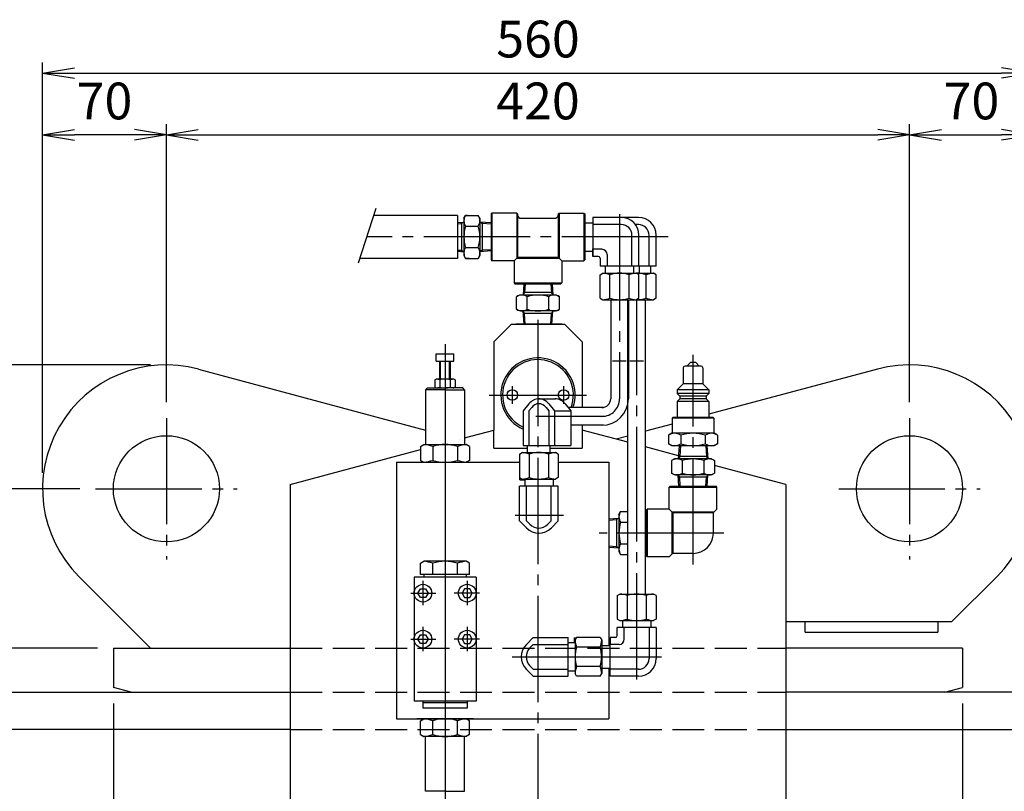
# Model space of a CAD drawing. Extents: x 10 to 410, y 10 to 287.
# Drawn here: x 85 to 178, y 55 to 128 of the extents above; entities that cross this region are included whole.
import ezdxf

# ---------------------------------------------------------------- set-up
doc = ezdxf.new("R2010")
doc.units = 0
for name, pattern in [('EXLTYPE1', [4, 3, -1]), ('EXLTYPE3', [13, 10, -1, 1, -1]), ('EXLTYPE4', [15, 10, -1, 1, -1, 1, -1]), ('EXLTYPE7', [33, 30, -1, 1, -1]), ('EXLTYPE8', [13, 10, -1, 1, -1]), ('EXLTYPE9', [33, 30, -1, 1, -1])]:
    doc.linetypes.add(name, pattern=pattern)
doc.layers.get('0').update_dxf_attribs({"linetype": 'CONTINUOUS'})
doc.layers.get('DEFPOINTS').update_dxf_attribs({"linetype": 'CONTINUOUS'})
doc.layers.add('Ｓ_１_１', color=7, linetype='CONTINUOUS')
doc.styles.add('EXCADDIM1', font='msgothic.ttc')
doc.styles.get("Standard").update_dxf_attribs({"font": 'monotxt', "bigfont": 'extfont'})
doc.dimstyles.new('ISO-25', dxfattribs={"dimtxt": 2.5, "dimasz": 2.5, "dimexe": 1.25, "dimexo": 0.625, "dimtad": 1, "dimtxsty": 'STANDARD', "dimcen": 2.5, "dimazin": 3, "dimtfac": 1, "dimtmove": 0, "dimatfit": 3})

# ---------------------------------------------------------------- blocks, each defined once
blk = doc.blocks.new('EX_NORM')
at = {"color": 0, "linetype": 'CONTINUOUS'}
for q in [(-1, 0.167), (-1, 0), (-1, -0.167)]:
    blk.add_line((0, 0), q, dxfattribs=at)
blk = doc.blocks.new('*D16')
at = {"layer": 'DEFPOINTS', "color": 0}
for p in [(94.167, 64.613), (110.833, 50.833), (94.167, 35)]:
    blk.add_point(p, dxfattribs=at)
at = {"layer": 'Ｓ_１_１', "color": 2, "linetype": 'CONTINUOUS'}
for p, q in [((94.167, 63.113), (94.167, 34)), ((110.833, 49.333), (110.833, 34)), ((107.833, 35), (97.167, 35))]:
    blk.add_line(p, q, dxfattribs=at)
at = {"layer": 'Ｓ_１_１', "color": 2, "xscale": 3, "yscale": 3, "zscale": 3, "rotation": 180}
blk.add_blockref('EX_NORM', (94.167, 35), dxfattribs=at)
at = {"layer": 'Ｓ_１_１', "color": 2, "xscale": 3, "yscale": 3, "zscale": 3}
blk.add_blockref('EX_NORM', (110.833, 35), dxfattribs=at)
at = {"layer": 'Ｓ_１_１', "color": 2, "insert": (102.5, 37.75), "char_height": 3.4642, "attachment_point": 5, "style": 'EXCADDIM1'}
blk.add_mtext('100', dxfattribs=at)
blk = doc.blocks.new('*D17')
at = {"layer": 'DEFPOINTS', "color": 0}
for p in [(174.167, 64.613), (157.5, 50.833), (174.167, 35)]:
    blk.add_point(p, dxfattribs=at)
at = {"layer": 'Ｓ_１_１', "color": 2, "linetype": 'CONTINUOUS'}
for p, q in [((174.167, 63.113), (174.167, 34)), ((157.5, 49.333), (157.5, 34)), ((160.5, 35), (171.167, 35))]:
    blk.add_line(p, q, dxfattribs=at)
at = {"layer": 'Ｓ_１_１', "color": 2, "xscale": 3, "yscale": 3, "zscale": 3, "rotation": 180}
blk.add_blockref('EX_NORM', (157.5, 35), dxfattribs=at)
at = {"layer": 'Ｓ_１_１', "color": 2, "xscale": 3, "yscale": 3, "zscale": 3}
blk.add_blockref('EX_NORM', (174.167, 35), dxfattribs=at)
at = {"layer": 'Ｓ_１_１', "color": 2, "insert": (165.833, 37.75), "char_height": 3.4642, "attachment_point": 5, "style": 'EXCADDIM1'}
blk.add_mtext('100', dxfattribs=at)
blk = doc.blocks.new('*D18')
at = {"layer": 'DEFPOINTS', "color": 0}
for p in [(94.167, 64.613), (174.167, 64.613), (174.167, 29.167)]:
    blk.add_point(p, dxfattribs=at)
at = {"layer": 'Ｓ_１_１', "color": 2, "linetype": 'CONTINUOUS'}
for p, q in [((94.167, 63.113), (94.167, 28.167)), ((174.167, 63.113), (174.167, 28.167)), ((97.167, 29.167), (171.167, 29.167))]:
    blk.add_line(p, q, dxfattribs=at)
at = {"layer": 'Ｓ_１_１', "color": 2, "xscale": 3, "yscale": 3, "zscale": 3, "rotation": 180}
blk.add_blockref('EX_NORM', (94.167, 29.167), dxfattribs=at)
at = {"layer": 'Ｓ_１_１', "color": 2, "xscale": 3, "yscale": 3, "zscale": 3}
blk.add_blockref('EX_NORM', (174.167, 29.167), dxfattribs=at)
at = {"layer": 'Ｓ_１_１', "color": 2, "insert": (134.167, 31.917), "char_height": 3.4642, "attachment_point": 5, "style": 'EXCADDIM1'}
blk.add_mtext('480', dxfattribs=at)
blk = doc.blocks.new('*D19')
at = {"layer": 'DEFPOINTS', "color": 0}
for p in [(70, 68.333), (94.167, 68.333), (82.338, 64.167)]:
    blk.add_point(p, dxfattribs=at)
at = {"layer": 'Ｓ_１_１', "color": 2, "linetype": 'CONTINUOUS'}
for p, q in [((70, 71.333), (70, 74.333)), ((92.667, 68.333), (69, 68.333)), ((70, 64.167), (70, 68.333)), ((80.838, 64.167), (69, 64.167)), ((70, 61.167), (70, 58.167))]:
    blk.add_line(p, q, dxfattribs=at)
at = {"layer": 'Ｓ_１_１', "color": 2, "xscale": 3, "yscale": 3, "zscale": 3}
for p, rotation in [((70, 68.333), 270), ((70, 64.167), 90)]:
    blk.add_blockref('EX_NORM', p, dxfattribs=dict(at, rotation=rotation))
at = {"layer": 'Ｓ_１_１', "color": 2, "insert": (67.25, 57.792), "char_height": 3.4642, "attachment_point": 5, "rotation": 90, "style": 'EXCADDIM1'}
blk.add_mtext('25 ', dxfattribs=at)
blk = doc.blocks.new('*D20')
at = {"layer": 'DEFPOINTS', "color": 0}
for p in [(70, 83.333), (92.5, 83.333), (94.167, 68.333)]:
    blk.add_point(p, dxfattribs=at)
at = {"layer": 'Ｓ_１_１', "color": 2, "linetype": 'CONTINUOUS'}
for p, q in [((91, 83.333), (69, 83.333)), ((70, 71.333), (70, 80.333)), ((92.667, 68.333), (69, 68.333))]:
    blk.add_line(p, q, dxfattribs=at)
at = {"layer": 'Ｓ_１_１', "color": 2, "xscale": 3, "yscale": 3, "zscale": 3}
for p, rotation in [((70, 83.333), 90), ((70, 68.333), 270)]:
    blk.add_blockref('EX_NORM', p, dxfattribs=dict(at, rotation=rotation))
at = {"layer": 'Ｓ_１_１', "color": 2, "insert": (67.25, 75.833), "char_height": 3.4642, "attachment_point": 5, "rotation": 90, "style": 'EXCADDIM1'}
blk.add_mtext('90', dxfattribs=at)
blk = doc.blocks.new('*D21')
at = {"layer": 'DEFPOINTS', "color": 0}
for p in [(64.167, 83.333), (92.5, 83.333), (82.338, 64.167)]:
    blk.add_point(p, dxfattribs=at)
at = {"layer": 'Ｓ_１_１', "color": 2, "linetype": 'CONTINUOUS'}
for p, q in [((91, 83.333), (63.167, 83.333)), ((64.167, 67.167), (64.167, 80.333)), ((80.838, 64.167), (63.167, 64.167))]:
    blk.add_line(p, q, dxfattribs=at)
at = {"layer": 'Ｓ_１_１', "color": 2, "xscale": 3, "yscale": 3, "zscale": 3}
for p, rotation in [((64.167, 83.333), 90), ((64.167, 64.167), 270)]:
    blk.add_blockref('EX_NORM', p, dxfattribs=dict(at, rotation=rotation))
at = {"layer": 'Ｓ_１_１', "color": 2, "insert": (61.417, 73.75), "char_height": 3.4642, "attachment_point": 5, "rotation": 90, "style": 'EXCADDIM1'}
blk.add_mtext('115', dxfattribs=at)
blk = doc.blocks.new('*D22')
at = {"layer": 'DEFPOINTS', "color": 0}
for p in [(64.167, 95), (99.167, 95), (92.5, 83.333)]:
    blk.add_point(p, dxfattribs=at)
at = {"layer": 'Ｓ_１_１', "color": 2, "linetype": 'CONTINUOUS'}
for p, q in [((97.667, 95), (63.167, 95)), ((64.167, 86.333), (64.167, 92)), ((91, 83.333), (63.167, 83.333))]:
    blk.add_line(p, q, dxfattribs=at)
at = {"layer": 'Ｓ_１_１', "color": 2, "xscale": 3, "yscale": 3, "zscale": 3}
for p, rotation in [((64.167, 95), 90), ((64.167, 83.333), 270)]:
    blk.add_blockref('EX_NORM', p, dxfattribs=dict(at, rotation=rotation))
at = {"layer": 'Ｓ_１_１', "color": 2, "insert": (61.417, 89.167), "char_height": 3.4642, "attachment_point": 5, "rotation": 90, "style": 'EXCADDIM1'}
blk.add_mtext('70', dxfattribs=at)
blk = doc.blocks.new('*D23')
at = {"layer": 'DEFPOINTS', "color": 0}
for p in [(58.333, 95), (99.167, 95), (82.338, 64.167)]:
    blk.add_point(p, dxfattribs=at)
at = {"layer": 'Ｓ_１_１', "color": 2, "linetype": 'CONTINUOUS'}
for p, q in [((97.667, 95), (57.333, 95)), ((58.333, 67.167), (58.333, 92)), ((80.838, 64.167), (57.333, 64.167))]:
    blk.add_line(p, q, dxfattribs=at)
at = {"layer": 'Ｓ_１_１', "color": 2, "xscale": 3, "yscale": 3, "zscale": 3}
for p, rotation in [((58.333, 95), 90), ((58.333, 64.167), 270)]:
    blk.add_blockref('EX_NORM', p, dxfattribs=dict(at, rotation=rotation))
at = {"layer": 'Ｓ_１_１', "color": 2, "insert": (55.583, 79.583), "char_height": 3.4642, "attachment_point": 5, "rotation": 90, "style": 'EXCADDIM1'}
blk.add_mtext('185', dxfattribs=at)
blk = doc.blocks.new('EX_BCIR')
at = {"color": 0, "linetype": 'CONTINUOUS'}
blk.add_line((0, 0), (-1, 0), dxfattribs=at)
for radius in [0.5, 0.25]:
    blk.add_circle((0, 0), radius, dxfattribs=at)
blk = doc.blocks.new('*D25')
at = {"layer": 'DEFPOINTS', "color": 0}
for p in [(81.72, 60.667), (58.333, 50.833), (110.833, 50.833)]:
    blk.add_point(p, dxfattribs=at)
at = {"layer": 'Ｓ_１_１', "color": 2, "linetype": 'CONTINUOUS'}
for p, q in [((80.22, 60.667), (57.333, 60.667)), ((58.333, 59.667), (58.333, 51.833)), ((109.333, 50.833), (57.333, 50.833))]:
    blk.add_line(p, q, dxfattribs=at)
at = {"layer": 'Ｓ_１_１', "color": 2}
for name, p, rotation in [('EX_BCIR', (58.333, 60.667), 90), ('EX_NORM', (58.333, 50.833), 270)]:
    blk.add_blockref(name, p, dxfattribs=dict(at, rotation=rotation))
at = {"layer": 'Ｓ_１_１', "color": 2, "insert": (55.583, 55.75), "char_height": 3.4642, "attachment_point": 5, "rotation": 90, "style": 'EXCADDIM1'}
blk.add_mtext('59', dxfattribs=at)
blk = doc.blocks.new('*D26')
at = {"layer": 'DEFPOINTS', "color": 0}
for p in [(169.167, 116.667), (99.167, 90), (169.167, 90)]:
    blk.add_point(p, dxfattribs=at)
at = {"layer": 'Ｓ_１_１', "color": 2, "linetype": 'CONTINUOUS'}
for p, q in [((99.167, 91.5), (99.167, 117.667)), ((169.167, 91.5), (169.167, 117.667)), ((102.167, 116.667), (166.167, 116.667))]:
    blk.add_line(p, q, dxfattribs=at)
at = {"layer": 'Ｓ_１_１', "color": 2, "xscale": 3, "yscale": 3, "zscale": 3, "rotation": 180}
blk.add_blockref('EX_NORM', (99.167, 116.667), dxfattribs=at)
at = {"layer": 'Ｓ_１_１', "color": 2, "xscale": 3, "yscale": 3, "zscale": 3}
blk.add_blockref('EX_NORM', (169.167, 116.667), dxfattribs=at)
at = {"layer": 'Ｓ_１_１', "color": 2, "insert": (134.167, 119.417), "char_height": 3.4642, "attachment_point": 5, "style": 'EXCADDIM1'}
blk.add_mtext('420', dxfattribs=at)
blk = doc.blocks.new('*D27')
at = {"layer": 'DEFPOINTS', "color": 0}
for p in [(180.833, 122.5), (87.5, 83.333), (180.833, 83.333)]:
    blk.add_point(p, dxfattribs=at)
at = {"layer": 'Ｓ_１_１', "color": 2, "linetype": 'CONTINUOUS'}
for p, q in [((87.5, 84.833), (87.5, 123.5)), ((180.833, 84.833), (180.833, 123.5)), ((90.5, 122.5), (177.833, 122.5))]:
    blk.add_line(p, q, dxfattribs=at)
at = {"layer": 'Ｓ_１_１', "color": 2, "xscale": 3, "yscale": 3, "zscale": 3, "rotation": 180}
blk.add_blockref('EX_NORM', (87.5, 122.5), dxfattribs=at)
at = {"layer": 'Ｓ_１_１', "color": 2, "xscale": 3, "yscale": 3, "zscale": 3}
blk.add_blockref('EX_NORM', (180.833, 122.5), dxfattribs=at)
at = {"layer": 'Ｓ_１_１', "color": 2, "insert": (134.167, 125.25), "char_height": 3.4642, "attachment_point": 5, "style": 'EXCADDIM1'}
blk.add_mtext('560', dxfattribs=at)
blk = doc.blocks.new('*D28')
at = {"layer": 'DEFPOINTS', "color": 0}
for p in [(87.5, 116.667), (99.167, 90), (87.5, 83.333)]:
    blk.add_point(p, dxfattribs=at)
at = {"layer": 'Ｓ_１_１', "color": 2, "linetype": 'CONTINUOUS'}
for p, q in [((87.5, 84.833), (87.5, 117.667)), ((99.167, 91.5), (99.167, 117.667)), ((96.167, 116.667), (90.5, 116.667))]:
    blk.add_line(p, q, dxfattribs=at)
at = {"layer": 'Ｓ_１_１', "color": 2, "xscale": 3, "yscale": 3, "zscale": 3, "rotation": 180}
blk.add_blockref('EX_NORM', (87.5, 116.667), dxfattribs=at)
at = {"layer": 'Ｓ_１_１', "color": 2, "xscale": 3, "yscale": 3, "zscale": 3}
blk.add_blockref('EX_NORM', (99.167, 116.667), dxfattribs=at)
at = {"layer": 'Ｓ_１_１', "color": 2, "insert": (93.333, 119.417), "char_height": 3.4642, "attachment_point": 5, "style": 'EXCADDIM1'}
blk.add_mtext('70', dxfattribs=at)
blk = doc.blocks.new('*D29')
at = {"layer": 'DEFPOINTS', "color": 0}
for p in [(180.833, 116.667), (169.167, 90), (180.833, 83.333)]:
    blk.add_point(p, dxfattribs=at)
at = {"layer": 'Ｓ_１_１', "color": 2, "linetype": 'CONTINUOUS'}
for p, q in [((169.167, 91.5), (169.167, 117.667)), ((180.833, 84.833), (180.833, 117.667)), ((172.167, 116.667), (177.833, 116.667))]:
    blk.add_line(p, q, dxfattribs=at)
at = {"layer": 'Ｓ_１_１', "color": 2, "xscale": 3, "yscale": 3, "zscale": 3, "rotation": 180}
blk.add_blockref('EX_NORM', (169.167, 116.667), dxfattribs=at)
at = {"layer": 'Ｓ_１_１', "color": 2, "xscale": 3, "yscale": 3, "zscale": 3}
blk.add_blockref('EX_NORM', (180.833, 116.667), dxfattribs=at)
at = {"layer": 'Ｓ_１_１', "color": 2, "insert": (175, 119.417), "char_height": 3.4642, "attachment_point": 5, "style": 'EXCADDIM1'}
blk.add_mtext('70', dxfattribs=at)

msp = doc.modelspace()

# ---------------------------------------------------------------- linework, layer by layer
at = {"layer": 'Ｓ_１_１', "color": 2, "linetype": 'EXLTYPE4'}
msp.add_line((118.9083, 109.748), (117.2333, 104.5813), dxfattribs=at)
at = {"layer": 'Ｓ_１_１', "color": 3, "linetype": 'CONTINUOUS'}
for p, q in [((126.6, 109.0811), (118.6921, 109.0811)), ((126.6, 109.0811), (126.6, 105.0396)), ((127.1896, 108.8104), (127.3459, 109.0811)), ((127.1896, 108.8104), (127.1896, 105.3104)), ((127.3459, 109.0811), (128.5333, 109.0811)), ((127.525, 109.0811), (127.3459, 109.0811)), ((128.6896, 108.8104), (128.5333, 109.0811)), ((128.6896, 108.8104), (128.6896, 105.3104)), ((129.8333, 109.3104), (129.75, 109.227)), ((129.75, 109.227), (129.75, 104.8937)), ((129.8333, 109.3104), (129.8333, 104.8104)), ((132.1667, 109.3104), (129.8333, 109.3104)), ((132.1667, 109.3104), (132.1667, 105.0604)), ((132.25, 109.227), (132.1667, 109.3104)), ((132.25, 109.227), (132.25, 105.1437)), ((132.5833, 108.8104), (135.75, 108.8104)), ((136.0833, 109.227), (136.1667, 109.3104)), ((136.0833, 109.227), (136.0833, 105.1437)), ((136.1667, 109.3104), (136.1667, 105.0604)), ((136.1667, 109.3104), (138.5, 109.3104)), ((138.5, 109.3104), (138.5, 104.8104)), ((138.5, 109.3104), (138.5833, 109.227)), ((138.5833, 109.227), (138.5833, 104.8937)), ((139.3396, 108.8937), (139.3396, 105.227)), ((142.0167, 108.8937), (139.3396, 108.8937)), ((143.6333, 108.8937), (140.4333, 108.8937)), ((126.6, 108.4152), (127.1896, 108.452)), ((126.6, 108.2983), (126.9626, 108.321)), ((127.1896, 108.452), (126.9626, 108.3209)), ((126.9626, 108.4378), (126.9626, 105.6829)), ((127.3459, 108.0707), (128.5333, 108.0707)), ((129.75, 108.3858), (128.6896, 108.452)), ((128.6896, 108.452), (128.9167, 108.3209)), ((128.9167, 108.4378), (128.9167, 105.6829)), ((129.75, 108.2689), (128.9167, 108.321)), ((138.6, 108.3937), (139.3396, 108.3937)), ((142.0167, 108.227), (139.3396, 108.227)), ((142.0167, 108.227), (141.7667, 108.227)), ((143.6333, 108.227), (143.35, 108.227)), ((143.0167, 104.3093), (143.0167, 107.227)), ((143.6833, 104.3093), (143.6833, 107.227)), ((144.6333, 104.3093), (144.6333, 107.227)), ((145.3, 104.3093), (145.3, 107.227)), ((126.6, 105.8225), (126.9626, 105.7998)), ((126.9626, 105.7998), (127.1896, 105.6687)), ((127.3459, 106.05), (128.5333, 106.05)), ((128.9167, 105.7998), (128.6896, 105.6687)), ((129.75, 105.8519), (128.9167, 105.7998)), ((139.3396, 105.227), (139.3396, 105.9281)), ((140.1833, 105.8937), (139.3396, 105.8937)), ((126.6, 105.0396), (117.3819, 105.0396)), ((126.6, 105.7055), (127.1896, 105.6687)), ((127.1896, 105.3104), (127.3459, 105.0396)), ((127.3459, 105.0396), (128.5333, 105.0396)), ((127.7, 105.0396), (127.3459, 105.0396)), ((128.6896, 105.3104), (128.5333, 105.0396)), ((129.75, 105.735), (128.6896, 105.6687)), ((129.75, 104.8937), (129.8333, 104.8104)), ((131.9167, 104.8104), (129.8333, 104.8104)), ((131.9167, 104.8104), (132.1667, 105.0604)), ((131.9167, 104.8104), (131.9167, 102.727)), ((132.1667, 105.0604), (136.1667, 105.0604)), ((132.25, 105.1437), (136.0833, 105.1437)), ((136.4167, 104.8104), (136.1667, 105.0604)), ((136.4167, 104.8104), (138.5, 104.8104)), ((136.4167, 104.8104), (136.4167, 102.727)), ((138.5833, 104.8937), (138.5, 104.8104)), ((138.6, 105.727), (139.3396, 105.727)), ((139.85, 105.227), (139.3396, 105.227)), ((140.0167, 105.0604), (140.0167, 104.3093)), ((140.6833, 105.3937), (140.6833, 104.3093)), ((143.6833, 104.3093), (140.0167, 104.3093)), ((140.5167, 103.6437), (140.5167, 104.3093)), ((145.3, 104.3093), (141.6333, 104.3093)), ((143.1833, 103.6437), (143.1833, 104.3093)), ((143.7167, 103.6437), (143.7167, 104.3093)), ((144.8, 103.6437), (144.8, 104.3093)), ((140.0217, 103.5023), (140.2667, 103.6437)), ((140.0217, 101.2851), (140.0217, 103.5023)), ((140.2667, 103.6437), (143.4333, 103.6437)), ((140.95, 101.2851), (140.95, 103.5023)), ((141.8833, 103.6437), (145.05, 103.6437)), ((142.75, 101.2851), (142.75, 103.5023)), ((143.6783, 103.5023), (143.4333, 103.6437)), ((143.45, 103.6341), (143.4667, 103.6437)), ((143.6783, 101.2851), (143.6783, 103.5023)), ((144.3667, 101.2851), (144.3667, 103.5023)), ((145.2949, 103.5023), (145.05, 103.6437)), ((145.2949, 101.2851), (145.2949, 103.5023)), ((131.9167, 102.727), (136.4167, 102.727)), ((131.9167, 102.727), (132, 102.6437)), ((132, 102.6437), (136.3333, 102.6437)), ((132.8413, 102.6437), (132.775, 101.5833)), ((132.9582, 102.6437), (132.9061, 101.8104)), ((135.3752, 102.6437), (135.4273, 101.8104)), ((135.4921, 102.6437), (135.5583, 101.5833)), ((136.4167, 102.727), (136.3333, 102.6437)), ((132.4167, 101.5833), (132.1459, 101.427)), ((132.1459, 100.2396), (132.1459, 101.427)), ((135.9167, 101.5833), (132.4167, 101.5833)), ((132.9061, 101.8104), (132.775, 101.5833)), ((135.5441, 101.8104), (132.7892, 101.8104)), ((133.1563, 100.2396), (133.1563, 101.427)), ((135.177, 100.2396), (135.177, 101.427)), ((135.5583, 101.5833), (135.4273, 101.8104)), ((135.9167, 101.5833), (136.1874, 101.427)), ((136.1874, 100.2396), (136.1874, 101.427)), ((140.0217, 101.2851), (140.2667, 101.1437)), ((140.2667, 101.1437), (143.4333, 101.1437)), ((141.0167, 101.1437), (141.0167, 91.8167)), ((141.8833, 101.1437), (145.05, 101.1437)), ((142.6333, 73.4167), (142.6333, 101.1437)), ((142.6833, 101.1437), (142.6833, 91.8167)), ((143.6783, 101.2851), (143.4333, 101.1437)), ((143.45, 101.1533), (143.4667, 101.1437)), ((144.3, 73.4167), (144.3, 101.1437)), ((145.2949, 101.2851), (145.05, 101.1437)), ((132.4167, 100.0833), (132.1459, 100.2396)), ((135.9167, 100.0833), (136.1874, 100.2396)), ((135.9167, 100.0833), (132.4167, 100.0833)), ((132.9061, 99.8563), (132.775, 100.0833)), ((132.8531, 98.8333), (132.775, 100.0833)), ((135.5441, 99.8563), (132.7892, 99.8563)), ((132.97, 98.8333), (132.9061, 99.8563)), ((135.3633, 98.8333), (135.4273, 99.8563)), ((135.5583, 100.0833), (135.4272, 99.8563)), ((135.4802, 98.8333), (135.5583, 100.0833)), ((131.6667, 98.8334), (130, 97.1667)), ((131.6667, 98.8333), (136.6667, 98.8333)), ((136.425, 98.8333), (132.0833, 98.8333)), ((136.25, 98.8333), (135.0333, 98.8333)), ((136.6667, 98.8334), (138.3333, 97.1667)), ((130, 97.1667), (130, 88.869)), ((138.3333, 97.1667), (138.3333, 90.9833)), ((124.5833, 96.0333), (126.25, 96.0333)), ((124.5833, 95.3667), (124.5833, 96.0333)), ((126.25, 95.3667), (126.25, 96.0333)), ((124.5833, 95.3667), (126.25, 95.3667)), ((124.9167, 93.6667), (124.9167, 95.3667)), ((125, 93.6667), (125, 95.3667)), ((125.8333, 93.6667), (125.8333, 95.3667)), ((125.9167, 93.6667), (125.9167, 95.3667)), ((141.1917, 95.3897), (142.4833, 95.3897)), ((142.8083, 95.3897), (144.1, 95.3897)), ((147.8584, 94.727), (147.8584, 93.227)), ((149.5251, 94.8937), (148.0251, 94.8937)), ((148.5251, 95.227), (148.1917, 94.8937)), ((149.0251, 95.227), (148.5251, 95.227)), ((149.3584, 94.8937), (149.0251, 95.227)), ((149.6917, 94.727), (149.6917, 93.227)), ((102.1862, 94.6025), (123.5833, 88.8691)), ((166.1471, 94.6025), (150.2751, 90.3496)), ((123.5833, 92.6667), (123.75, 92.8333)), ((123.75, 92.8333), (125.4167, 92.8333)), ((124.4544, 93.5922), (124.5833, 93.6667)), ((124.4544, 93.5922), (124.4544, 92.9078)), ((124.4544, 92.9078), (124.5833, 92.8333)), ((126.25, 93.6667), (124.5833, 93.6667)), ((124.9355, 93.5922), (124.9355, 92.9078)), ((127.0833, 92.8333), (125.4167, 92.8333)), ((125.8978, 93.5922), (125.8978, 92.9078)), ((126.3789, 93.5922), (126.25, 93.6667)), ((126.3789, 92.9078), (126.25, 92.8333)), ((126.3789, 93.5922), (126.3789, 92.9078)), ((127.25, 92.6667), (127.0833, 92.8333)), ((147.8584, 93.2271), (147.2751, 92.6437)), ((149.6917, 93.227), (147.8584, 93.227)), ((150.2751, 92.6437), (149.6917, 93.227)), ((125.4167, 92.6667), (123.5833, 92.6667)), ((123.5833, 92.6667), (123.5833, 90.0417)), ((125.4167, 92.6667), (127.25, 92.6667)), ((127.25, 92.6667), (127.25, 90.0417)), ((150.2751, 92.6437), (147.2751, 92.6437)), ((147.2751, 92.6437), (147.2751, 92.3104)), ((147.5251, 92.0604), (147.2751, 92.3104)), ((150.2751, 92.3104), (147.2751, 92.3104)), ((150.0251, 92.0604), (147.5251, 92.0604)), ((147.5251, 92.0604), (147.5251, 91.8104)), ((150.2751, 92.3104), (150.0251, 92.0604)), ((150.0251, 92.0604), (150.0251, 91.8104)), ((150.2751, 92.6437), (150.2751, 92.3104)), ((133.3072, 91.3285), (132.7833, 90.6737)), ((133.5739, 90.9952), (133.3167, 90.6737)), ((134.25, 91.8167), (135.8119, 91.8167)), ((134.9261, 90.9952), (135.1833, 90.6737)), ((135.1928, 91.3285), (135.7167, 90.6737)), ((136.7362, 91.3287), (137.2601, 90.6738)), ((140.3333, 90.9833), (137.0125, 90.9833)), ((147.5251, 91.8104), (147.2751, 91.5604)), ((147.2751, 91.5604), (147.2751, 90.0604)), ((150.2751, 91.5604), (147.2751, 91.5604)), ((150.0251, 91.8104), (147.5251, 91.8104)), ((150.2751, 91.5604), (150.0251, 91.8104)), ((150.2751, 91.5604), (150.2751, 90.0604)), ((123.5833, 90.0417), (123.5833, 87.5)), ((127.25, 90.0417), (127.25, 87.5)), ((132.7833, 90.6737), (132.7833, 87.399)), ((133.3167, 90.6737), (133.3167, 87.399)), ((135.1833, 90.6737), (135.1833, 87.399)), ((135.7167, 90.6737), (135.7167, 87.399)), ((135.7167, 90.6737), (137.2601, 90.6737)), ((137.2601, 90.6738), (137.2601, 87.3991)), ((146.9001, 90.0604), (146.8167, 89.977)), ((150.7334, 89.977), (146.8167, 89.977)), ((146.8167, 89.977), (146.8167, 88.5604)), ((150.6501, 90.0604), (146.9001, 90.0604)), ((150.7334, 89.9771), (150.6501, 90.0604)), ((150.7334, 89.977), (150.7334, 88.5604)), ((140.3333, 89.3167), (137.2601, 89.3167)), ((138.3333, 89.3167), (138.3333, 87.1667)), ((146.8167, 89.4229), (144.3, 88.7485)), ((127.25, 88.1322), (130, 88.869)), ((130, 87.1667), (130, 88.869)), ((135.0833, 88.869), (135.0833, 88.869)), ((142.6333, 87.7168), (138.3333, 88.869)), ((142.6333, 88.302), (141.5414, 88.0094)), ((146.775, 88.5604), (146.4656, 88.3818)), ((146.4656, 88.3818), (146.4656, 87.5724)), ((150.7751, 88.5604), (146.7751, 88.5604)), ((147.6203, 88.3818), (147.6203, 87.5724)), ((149.9298, 88.3818), (149.9298, 87.5724)), ((151.0844, 88.3817), (150.775, 88.5604)), ((151.0845, 88.3818), (151.0845, 87.5723)), ((123.1073, 87.3214), (123.4167, 87.5)), ((123.1073, 87.3214), (123.1073, 86.012)), ((123.4167, 87.5), (127.4167, 87.5)), ((124.262, 87.3214), (124.262, 86.012)), ((126.5714, 87.3214), (126.5714, 86.012)), ((126.7918, 88.0094), (126.7918, 88.0094)), ((127.7261, 87.3214), (127.4167, 87.5)), ((127.7261, 87.3214), (127.7261, 86.012)), ((132.7833, 87.399), (137.2601, 87.399)), ((133.1833, 86.7333), (133.1833, 87.399)), ((135.3167, 86.7333), (135.3167, 87.399)), ((147.4018, 86.4391), (144.3, 87.2703)), ((146.775, 87.3937), (146.4656, 87.5724)), ((150.7751, 87.3937), (146.7751, 87.3937)), ((147.4615, 87.3937), (147.3834, 86.1437)), ((147.5784, 87.3937), (147.5145, 86.3708)), ((149.9717, 87.3937), (150.0356, 86.3708)), ((150.0886, 87.3937), (150.1667, 86.1437)), ((151.0845, 87.5723), (150.7751, 87.3937)), ((110.8334, 83.7334), (123.1073, 87.0221)), ((130, 87.1667), (133.1833, 87.1667)), ((132.4217, 86.6086), (132.6667, 86.75)), ((132.4217, 86.6086), (132.4217, 84.3914)), ((132.5833, 87.1667), (133.1833, 87.1667)), ((132.6667, 86.75), (135.8333, 86.75)), ((133.35, 86.6086), (133.35, 84.3914)), ((135.15, 86.6086), (135.15, 84.3914)), ((135.3167, 87.1667), (136.75, 87.1667)), ((135.3167, 87.1667), (138.3333, 87.1667)), ((136.0783, 86.6086), (135.8333, 86.75)), ((136.0783, 86.6086), (136.0783, 84.3914)), ((147.5145, 86.3708), (147.3834, 86.1437)), ((150.1525, 86.3708), (147.3976, 86.3708)), ((150.1667, 86.1437), (150.0356, 86.3708)), ((120.8333, 85.8333), (120.8333, 61.6667)), ((120.8333, 85.8333), (132.4217, 85.8333)), ((122.75, 85.8333), (128.0833, 85.8333)), ((123.0833, 85.8333), (127.75, 85.8333)), ((123.1073, 86.012), (123.4167, 85.8333)), ((127.7261, 86.012), (127.4167, 85.8333)), ((136.0783, 85.8333), (140.8333, 85.8333)), ((140.8333, 85.8333), (140.8333, 68.5667)), ((147.0251, 86.1437), (146.7543, 85.9874)), ((146.7543, 85.9874), (146.7543, 84.8)), ((150.5251, 86.1437), (147.0251, 86.1437)), ((147.7647, 85.9874), (147.7647, 84.8)), ((149.7854, 85.9874), (149.7854, 84.8)), ((150.5251, 86.1437), (150.7958, 85.9874)), ((150.7958, 85.9874), (150.7958, 84.8)), ((157.5, 83.7333), (150.7958, 85.5297)), ((147.0251, 84.6437), (146.7543, 84.8)), ((150.5251, 84.6437), (147.0251, 84.6437)), ((147.4497, 83.5833), (147.3834, 84.6437)), ((147.5145, 84.4167), (147.3834, 84.6437)), ((150.1525, 84.4167), (147.3976, 84.4167)), ((147.5666, 83.5833), (147.5145, 84.4167)), ((149.9836, 83.5833), (150.0356, 84.4167)), ((150.1667, 84.6437), (150.0356, 84.4167)), ((150.1004, 83.5833), (150.1667, 84.6437)), ((150.5251, 84.6437), (150.7958, 84.8)), ((110.8333, 83.7333), (110.8333, 64.1667)), ((136.0833, 83.5844), (132.4167, 83.5844)), ((132.4167, 80.3096), (132.4167, 83.5844)), ((132.4217, 84.3914), (132.6667, 84.25)), ((132.4583, 84.1667), (132.4583, 84.3703)), ((132.4583, 84.1667), (132.9167, 84.1667)), ((132.6667, 84.25), (135.8333, 84.25)), ((132.9167, 84.25), (132.9167, 83.5844)), ((133.0833, 80.3096), (133.0833, 83.5844)), ((135.4167, 80.3096), (135.4167, 83.5844)), ((135.5833, 84.25), (135.5833, 83.5844)), ((136.0783, 84.3914), (135.8333, 84.25)), ((136.0833, 80.3096), (136.0833, 83.5844)), ((146.5251, 83.5), (146.6084, 83.5833)), ((146.5251, 83.5), (151.0251, 83.5)), ((146.5251, 81.4167), (146.5251, 83.5)), ((146.6084, 83.5833), (150.9417, 83.5833)), ((151.025, 83.5), (150.9417, 83.5833)), ((151.0251, 81.4167), (151.0251, 83.5)), ((157.5, 83.7333), (157.5, 59.5)), ((141.798, 80.9167), (141.9543, 81.1874)), ((141.798, 80.9167), (141.798, 77.4167)), ((141.9543, 81.1874), (142.6333, 81.1874)), ((144.4417, 81.4167), (144.3584, 81.3333)), ((144.3584, 81.3333), (144.3584, 77)), ((144.4417, 81.4167), (144.4417, 76.9167)), ((146.5251, 81.4166), (144.4417, 81.4166)), ((146.525, 81.4167), (146.775, 81.1667)), ((146.525, 81.4167), (146.775, 81.1667)), ((146.7751, 81.1667), (146.7751, 77.1667)), ((146.7751, 81.1667), (150.7751, 81.1667)), ((146.8584, 81.0833), (146.8584, 77.25)), ((146.8584, 81.0833), (150.6917, 81.0833)), ((150.6917, 79.1667), (150.6917, 81.0833)), ((151.025, 81.4167), (150.775, 81.1667)), ((133.0715, 79.6548), (132.4167, 80.3096)), ((133.4048, 79.9882), (133.0833, 80.3096)), ((135.0952, 79.9882), (135.4167, 80.3096)), ((135.4285, 79.6548), (136.0833, 80.3096)), ((140.8333, 80.498), (141.798, 80.5583)), ((140.8333, 80.3812), (141.571, 80.4273)), ((141.798, 80.5583), (141.571, 80.4272)), ((141.571, 80.5441), (141.571, 77.7892)), ((141.9543, 80.177), (142.6333, 80.177)), ((144.3584, 80.4921), (144.3, 80.4957)), ((144.3584, 80.3752), (144.3, 80.3788)), ((140.8333, 77.9522), (141.571, 77.9061)), ((141.9543, 78.1563), (142.6333, 78.1563)), ((144.3584, 77.9582), (144.3, 77.9545)), ((140.8333, 77.8353), (141.798, 77.775)), ((141.571, 77.9061), (141.798, 77.775)), ((141.798, 77.4167), (141.9543, 77.1459)), ((141.9543, 77.1459), (142.6333, 77.1459)), ((144.3584, 77.8413), (144.3, 77.8376)), ((144.4417, 76.9167), (144.3584, 77)), ((146.5251, 76.9167), (146.7751, 77.1667)), ((148.7751, 77.25), (146.8584, 77.25)), ((123.1073, 76.3214), (123.4167, 76.5)), ((123.1073, 75.25), (123.1073, 76.3214)), ((127.4167, 76.5), (123.4167, 76.5)), ((124.262, 75.25), (124.262, 76.3214)), ((126.5714, 75.25), (126.5714, 76.3214)), ((127.7261, 76.3214), (127.4167, 76.5)), ((127.7261, 75.25), (127.7261, 76.3214)), ((146.5251, 76.9166), (144.4417, 76.9166)), ((127.7261, 75.25), (123.1073, 75.25)), ((123.4167, 75.25), (123.4167, 75)), ((127.4167, 75.25), (127.4167, 75)), ((90.917, 75.0837), (97.6675, 68.3333)), ((128.3333, 75), (122.5, 75)), ((122.5, 75), (122.5, 63.3333)), ((128.3333, 75), (128.3333, 63.3333)), ((173.1658, 70.8333), (177.4162, 75.0837)), ((141.6384, 73.2752), (141.8833, 73.4167)), ((141.6384, 73.2752), (141.6384, 71.0581)), ((141.8833, 73.4167), (145.05, 73.4167)), ((142.5667, 73.2752), (142.5667, 71.0581)), ((144.3667, 73.2752), (144.3667, 71.0581)), ((145.2949, 73.2752), (145.05, 73.4167)), ((145.2949, 73.2752), (145.2949, 71.0581)), ((141.6384, 71.0581), (141.8833, 70.9167)), ((141.8833, 70.9167), (145.05, 70.9167)), ((142.1333, 70.9167), (142.1333, 70.251)), ((144.8, 70.9167), (144.8, 70.251)), ((145.2949, 71.0581), (145.05, 70.9167)), ((157.5, 70.8333), (173.1658, 70.8333)), ((159.3325, 69.8333), (159.3325, 70.8333)), ((171.8325, 70.8333), (171.8325, 69.8333)), ((141.6333, 69.5), (141.6333, 70.251)), ((145.3, 70.251), (141.6333, 70.251)), ((142.3, 69.1667), (142.3, 70.251)), ((144.6333, 70.251), (144.6333, 67.3333)), ((145.3, 70.251), (145.3, 67.3333)), ((159.3325, 69.8333), (171.8325, 69.8333)), ((133.0715, 68.6785), (133.7263, 69.3333)), ((133.4048, 68.3452), (133.7263, 68.6667)), ((133.7263, 69.3333), (137.001, 69.3333)), ((133.7263, 68.6667), (137.001, 68.6667)), ((137.001, 65.6667), (137.001, 69.3333)), ((137.6667, 68.8333), (137.001, 68.8333)), ((137.5833, 69.2917), (137.7869, 69.2917)), ((137.5833, 69.2917), (137.5833, 68.8333)), ((137.8081, 69.3283), (137.6667, 69.0833)), ((137.6667, 69.0833), (137.6667, 65.9167)), ((140.0252, 69.3283), (137.8081, 69.3283)), ((140.0252, 69.3283), (140.1667, 69.0833)), ((140.1667, 69.0833), (140.1667, 65.9167)), ((140.9563, 69.3333), (140.9563, 68.6323)), ((141.4667, 69.3333), (140.9563, 69.3333)), ((140.9563, 65.6667), (140.9563, 69.3333)), ((141.8, 68.6667), (140.9563, 68.6667)), ((94.1667, 68.3333), (110.8333, 68.3333)), ((94.1667, 68.3333), (94.1667, 64.6132)), ((140.0252, 68.4), (137.8081, 68.4)), ((140.1667, 68.5667), (140.9563, 68.5667)), ((174.1667, 68.3333), (157.5, 68.3333)), ((174.1667, 68.3333), (174.1667, 68)), ((174.1667, 68), (174.1667, 64.6132)), ((133.0715, 66.3215), (133.7263, 65.6667)), ((133.4048, 66.6548), (133.7263, 66.3333)), ((133.7263, 66.3333), (137.001, 66.3333)), ((137.6667, 66.1667), (137.001, 66.1667)), ((137.8081, 65.6717), (137.6667, 65.9167)), ((140.0252, 66.6), (137.8081, 66.6)), ((140.0252, 65.6717), (140.1667, 65.9167)), ((140.1667, 66.4333), (140.9563, 66.4333)), ((140.8333, 66.4333), (140.8333, 61.6667)), ((143.6333, 66.3333), (140.9563, 66.3333)), ((133.7263, 65.6667), (137.001, 65.6667)), ((140.0252, 65.6717), (137.8081, 65.6717)), ((143.6333, 65.6667), (140.9563, 65.6667)), ((82.3375, 64.1667), (110.8333, 64.1667)), ((95.8333, 64.1667), (94.1667, 64.6132)), ((110.8333, 64.1667), (110.8333, 50.8333)), ((192.3573, 64.1667), (157.5, 64.1667)), ((172.5, 64.1667), (174.1666, 64.6133)), ((128.3333, 63.3333), (122.5, 63.3333)), ((123.3333, 63.3333), (123.3333, 62.6667)), ((127.5, 63.1667), (123.3333, 63.1667)), ((127.5, 63.3333), (127.5, 62.6667)), ((127.5, 62.6667), (123.3333, 62.6667)), ((120.8333, 61.6667), (140.8333, 61.6667)), ((128.0833, 61.6667), (122.75, 61.6667)), ((127.75, 61.6667), (123.0833, 61.6667)), ((123.1073, 61.488), (123.4167, 61.6667)), ((123.1073, 60.1786), (123.1073, 61.488)), ((124.262, 60.1786), (124.262, 61.488)), ((126.5714, 60.1786), (126.5714, 61.488)), ((127.7261, 61.488), (127.4167, 61.6667)), ((127.7261, 60.1786), (127.7261, 61.488)), ((110.8333, 60.6667), (81.7204, 60.6667)), ((157.5, 60.6667), (191.7401, 60.6667)), ((123.1073, 60.1786), (123.4167, 60)), ((127.4167, 60), (123.4167, 60)), ((123.5833, 57.4583), (123.5833, 60)), ((127.25, 57.4583), (127.25, 60)), ((127.7261, 60.1786), (127.4167, 60)), ((157.5, 59.5), (157.5, 50.8333)), ((123.5833, 54.8333), (123.5833, 57.4583)), ((127.25, 54.8333), (127.25, 57.4583)), ((125.4167, 54.8333), (123.5833, 54.8333)), ((125.4167, 54.8333), (127.25, 54.8333))]:
    msp.add_line(p, q, dxfattribs=at)
at = {"layer": 'Ｓ_１_１', "color": 1, "linetype": 'EXLTYPE8'}
for p, q in [((141.85, 109.1874), (141.85, 91.8167)), ((143.4667, 79.1667), (143.4667, 101.023)), ((140.3333, 90.15), (133.98, 90.15)), ((132.0083, 80.8333), (136.5667, 80.8333)), ((143.4667, 65.3729), (143.4667, 79.1667))]:
    msp.add_line(p, q, dxfattribs=at)
at = {"layer": 'Ｓ_１_１', "color": 1, "linetype": 'EXLTYPE3'}
for p, q in [((146.4167, 107.0604), (118.037, 107.0604)), ((134.1667, 99.2458), (134.1667, 49.5646)), ((148.7751, 76.2017), (148.7751, 95.95)), ((131.75, 93), (131.75, 91.3333)), ((136.5833, 93), (136.5833, 91.3333)), ((129.5833, 92.1667), (138.75, 92.1667)), ((99.1667, 90), (99.1667, 76.6667)), ((169.1667, 90), (169.1667, 76.6667)), ((92.5, 83.3333), (105.8333, 83.3333)), ((162.5, 83.3333), (175.8333, 83.3333)), ((151.6706, 79.1667), (139.9167, 79.1667))]:
    msp.add_line(p, q, dxfattribs=at)
at = {"layer": 'Ｓ_１_１', "color": 1, "linetype": 'EXLTYPE7'}
for p, q in [((125.4167, 96.95), (125.4167, 75.25)), ((125.4167, 77.7167), (125.4167, 50.8333)), ((123.3333, 74.6683), (123.3333, 72.3567)), ((127.5, 74.6683), (127.5, 72.3567)), ((122.175, 73.5), (124.55, 73.5)), ((128.6583, 73.5), (126.2833, 73.5)), ((123.3333, 70.335), (123.3333, 68.0233)), ((127.5, 70.335), (127.5, 68.0233)), ((122.175, 69.1667), (124.55, 69.1667)), ((128.6583, 69.1667), (126.2833, 69.1667))]:
    msp.add_line(p, q, dxfattribs=at)
at = {"layer": 'Ｓ_１_１', "color": 2, "linetype": 'EXLTYPE1'}
for p, q in [((110.8333, 68.3333), (157.5, 68.3333)), ((110.8333, 64.1667), (157.5, 64.1667)), ((110.8333, 60.6667), (157.5, 60.6667))]:
    msp.add_line(p, q, dxfattribs=at)
at = {"layer": 'Ｓ_１_１', "color": 1, "linetype": 'EXLTYPE9'}
msp.add_line((131.75, 67.5), (145.8063, 67.5), dxfattribs=at)
at = {"layer": 'Ｓ_１_１', "color": 3, "linetype": 'CONTINUOUS', "flags": 128}
for points in [[(122.8522, 73.5), (123.0928, 73.9167), (123.5739, 73.9167), (123.8145, 73.5), (123.5739, 73.0833), (123.0928, 73.0833), (122.8522, 73.5)], [(127.9811, 73.5), (127.7406, 73.9167), (127.2594, 73.9167), (127.0189, 73.5), (127.2594, 73.0833), (127.7406, 73.0833), (127.9811, 73.5)], [(122.8522, 69.1667), (123.0928, 69.5833), (123.5739, 69.5833), (123.8145, 69.1667), (123.5739, 68.75), (123.0928, 68.75), (122.8522, 69.1667)], [(127.9811, 69.1667), (127.7406, 69.5833), (127.2594, 69.5833), (127.0189, 69.1667), (127.2594, 68.75), (127.7406, 68.75), (127.9811, 69.1667)]]:
    msp.add_lwpolyline(points, dxfattribs=at)
at = {"layer": 'Ｓ_１_１', "color": 3, "linetype": 'CONTINUOUS'}
for centre, radius in [((131.75, 92.1667), 0.5), ((136.5833, 92.1667), 0.5), ((99.1667, 83.3333), 5), ((169.1667, 83.3333), 5), ((123.3333, 73.5), 0.8333), ((127.5, 73.5), 0.8333), ((123.3333, 69.1667), 0.8333), ((127.5, 69.1667), 0.8333)]:
    msp.add_circle(centre, radius, dxfattribs=at)
for centre, radius, start, end in [((128.0842, 108.5759), 0.8945, 145.615918, 214.384206), ((127.7951, 108.5759), 0.8945, 325.615848, 34.384136), ((132.5833, 109.1437), 0.3333, 179.999991, 270.000001), ((135.75, 109.1437), 0.3333, 269.999997, 0), ((142.0167, 107.227), 1.6667, 0, 90), ((143.6333, 107.227), 1.6667, 0, 90), ((130.5333, 107.0604), 3.3437, 162.412047, 197.587931), ((125.3459, 107.0604), 3.3437, 342.412124, 17.588008), ((142.0167, 107.227), 1, 0, 90), ((143.6333, 107.227), 1, 0, 90), ((128.0842, 105.5448), 0.8945, 145.615836, 214.384124), ((127.7951, 105.5448), 0.8945, 325.61593, 34.384218), ((140.1833, 105.3937), 0.5, 0, 90), ((139.85, 105.0604), 0.1667, 0, 90), ((140.1066, 101.1488), 2.5, 70.28501, 86.33009), ((141.85, 100.7091), 2.9346, 72.140179, 107.859821), ((141.7233, 101.1488), 2.5, 86.247882, 86.33009), ((143.5934, 101.1488), 2.5, 93.66991, 109.71499), ((143.4667, 100.7091), 2.9346, 72.140179, 90.720721), ((145.21, 101.1488), 2.5, 93.66991, 109.71499), ((132.6511, 100.6888), 0.8945, 55.615782, 124.38407), ((134.1667, 98.2396), 3.3437, 72.411992, 107.587876), ((135.6822, 100.6888), 0.8945, 55.615864, 124.384152), ((140.1066, 103.6386), 2.5, 273.66991, 289.71499), ((141.85, 104.0783), 2.9346, 252.140179, 287.859821), ((141.7233, 103.6386), 2.5, 273.66991, 273.752118), ((143.5934, 103.6386), 2.5, 250.28501, 266.33009), ((143.4667, 104.0783), 2.9346, 269.279279, 287.859821), ((145.21, 103.6386), 2.5, 250.28501, 266.33009), ((132.6511, 100.9779), 0.8945, 235.615876, 304.384164), ((134.1667, 103.427), 3.3437, 252.412069, 287.587953), ((135.6822, 100.9779), 0.8945, 235.615794, 304.384082), ((132.0833, 98.6667), 0.1667, 89.999989, 90), ((136.25, 98.6667), 0.1667, 90, 90.000003), ((134.1667, 92.1667), 3.5, 340.239162, 246.719182), ((99.1667, 83.3333), 11.6667, 74.999971, 224.999914), ((134.1667, 92.1667), 3.3333, 339.206585, 245.480687), ((148.0251, 94.727), 0.1667, 90.000018, 180.000003), ((149.5251, 94.727), 0.1667, 0.000036, 90.000018), ((169.1667, 83.3333), 11.6667, 315.000009, 105.000047), ((124.4863, 92.3369), 1.3333, 70.309206, 85.825869), ((124.4863, 94.1631), 1.3333, 274.174131, 289.690794), ((125.4167, 92.0744), 1.5922, 72.412046, 107.587954), ((125.4167, 94.4256), 1.5922, 252.412046, 287.587954), ((126.3471, 92.3369), 1.3333, 94.174131, 109.690794), ((126.3471, 94.1631), 1.3333, 250.309206, 265.825869), ((140.1833, 91.8167), 0.8333, 270, 0), ((140.1833, 91.8167), 2.5, 270, 0), ((147.043, 87.5381), 1.0223, 55.615411, 124.384563), ((148.7751, 84.7391), 3.8213, 72.41183, 107.588144), ((150.5071, 87.5381), 1.0223, 55.61548, 124.384625), ((122.9825, 83.356), 4.1667, 72.116637, 84.018438), ((125.4167, 83.6786), 3.8214, 72.412046, 107.587954), ((127.8509, 83.356), 4.1667, 95.981562, 107.883363), ((147.043, 88.416), 1.0223, 235.615427, 304.384589), ((148.7751, 91.215), 3.8213, 252.411883, 287.588177), ((150.5071, 88.416), 1.0223, 235.61544, 304.384602), ((132.5066, 84.2551), 2.5, 70.28501, 86.33009), ((134.25, 83.8154), 2.9346, 72.140179, 107.859821), ((135.9934, 84.2551), 2.5, 93.66991, 109.71499), ((122.9825, 89.9773), 4.1667, 275.981562, 287.883363), ((125.4167, 89.6547), 3.8214, 252.412046, 287.587954), ((127.8509, 89.9773), 4.1667, 252.116637, 264.018438), ((147.2595, 85.2492), 0.8945, 55.615836, 124.384124), ((148.7751, 82.8), 3.3437, 72.412047, 107.587931), ((150.2906, 85.2492), 0.8945, 55.615918, 124.384206), ((147.2595, 85.5383), 0.8945, 235.61593, 304.384218), ((148.7751, 87.9874), 3.3437, 252.412124, 287.588008), ((150.2906, 85.5383), 0.8945, 235.615848, 304.384136), ((132.5066, 86.7449), 2.5, 273.66991, 289.71499), ((134.25, 87.1846), 2.9346, 252.140179, 287.859821), ((135.9934, 86.7449), 2.5, 250.28501, 266.33009), ((142.6925, 80.6822), 0.8945, 145.615918, 214.384206), ((150.7751, 81.0833), 0.0833, 90, 180), ((134.25, 80.8333), 1.1953, 225, 315), ((145.1417, 79.1667), 3.3437, 162.412047, 197.587931), ((134.25, 80.8333), 1.6667, 225, 315), ((148.7751, 79.1667), 1.9167, 270, 0), ((142.6925, 77.6511), 0.8945, 145.615836, 214.384124), ((146.8584, 77.1667), 0.0833, 90, 180), ((122.9825, 72.356), 4.1667, 72.116637, 84.018438), ((125.4167, 72.6786), 3.8214, 72.412046, 107.587954), ((127.8509, 72.356), 4.1667, 95.981562, 107.883363), ((141.7233, 70.9218), 2.5, 70.28501, 86.33009), ((143.4667, 70.4821), 2.9346, 72.140179, 107.859821), ((145.21, 70.9218), 2.5, 93.66991, 109.71499), ((141.7233, 73.4115), 2.5, 273.66991, 289.71499), ((143.4667, 73.8512), 2.9346, 252.140179, 287.859821), ((145.21, 73.4115), 2.5, 250.28501, 266.33009), ((134.25, 67.5), 1.6667, 135, 225), ((140.1615, 69.2434), 2.5, 183.66991, 199.71499), ((137.6718, 69.2434), 2.5, 340.28501, 356.33009), ((141.4667, 69.5), 0.1667, 270, 0), ((141.8, 69.1667), 0.5, 270, 0), ((134.25, 67.5), 1.1953, 135, 225), ((140.6012, 67.5), 2.9346, 162.140179, 197.859821), ((137.2321, 67.5), 2.9346, 342.140179, 17.859821), ((143.6333, 67.3333), 1, 270, 0), ((143.6333, 67.3333), 1.6667, 270, 0), ((140.1615, 65.7566), 2.5, 160.28501, 176.33009), ((137.6718, 65.7566), 2.5, 3.66991, 19.71499), ((122.9825, 57.5227), 4.1667, 72.116637, 84.018438), ((125.4167, 57.8453), 3.8214, 72.412046, 107.587954), ((127.8509, 57.5227), 4.1667, 95.981562, 107.883363), ((122.9825, 64.144), 4.1667, 275.981562, 287.883363), ((125.4167, 63.8214), 3.8214, 252.412046, 287.587954), ((127.8509, 64.144), 4.1667, 252.116637, 264.018438)]:
    msp.add_arc(centre, radius, start, end, dxfattribs=at)
at = {"layer": 'Ｓ_１_１', "color": 1, "linetype": 'EXLTYPE3'}
msp.add_arc((140.1833, 91.8167), 1.6667, 270, 0, dxfattribs=at)
at = {"layer": 'Ｓ_１_１', "color": 3, "linetype": 'CONTINUOUS'}
for centre, major_axis, end_param in [((134.25, 90.15), (0, 1.6667), 0.7853982), ((135.7934, 90.1502), (0, 1.6667), 0.0138327), ((134.25, 90.15), (0, 1.1953), 0.7853982)]:
    msp.add_ellipse(centre, major_axis=major_axis, ratio=0.8, start_param=-0.7853982, end_param=end_param, dxfattribs=at)
at = {"layer": 'Ｓ_１_１', "color": 160, "linetype": 'CONTINUOUS'}
for p in [(126.9626, 108.321), (127.1896, 105.6687), (148.7751, 90.0604), (147.4615, 87.3937), (148.7751, 87.3937), (148.7751, 87.3937), (148.7751, 87.3937), (148.7751, 87.3937), (149.9717, 87.3937), (149.9977, 87.3937), (150.0356, 86.3708), (147.3834, 86.1437)]:
    msp.add_point(p, dxfattribs=at)

# ---------------------------------------------------------------- dimensions: what is measured, and where the dimension line sits
at = {"layer": 'Ｓ_１_１', "color": 2, "linetype": 'CONTINUOUS'}
for base, p1, p2, picture, middle in [((180.8333, 122.5), (87.5, 83.3333), (180.8333, 83.3333), '*D27', (134.1667, 125.25)), ((87.5, 116.6667), (99.1667, 90), (87.5, 83.3333), '*D28', (93.3333, 119.4167)), ((169.1667, 116.6667), (99.1667, 90), (169.1667, 90), '*D26', (134.1667, 119.4167)), ((180.8333, 116.6667), (169.1667, 90), (180.8333, 83.3333), '*D29', (175, 119.4167)), ((174.1667, 29.1667), (94.1667, 64.6132), (174.1667, 64.6133), '*D18', (134.1667, 31.9167)), ((94.1667, 35), (110.8333, 50.8333), (94.1667, 64.6132), '*D16', (102.5, 37.75)), ((174.1667, 35), (157.5, 50.8333), (174.1667, 64.6133), '*D17', (165.8333, 37.75))]:
    dim = msp.add_linear_dim(base=base, p1=p1, p2=p2, dimstyle='ISO-25', override={"dimtxt": 3.464203, "dimasz": 3, "dimexe": 1, "dimexo": 1.5, "dimgap": 0, "dimtad": 1, "dimjust": 0, "dimtih": 0, "dimtoh": 0, "dimdec": 2, "dimlfac": 6, "dimzin": 8, "dimlunit": 2, "dimtxsty": 'EXCADDIM1', "dimblk1": 'EX_NORM', "dimblk2": 'EX_NORM', "dimsah": 1, "dimse1": 0, "dimse2": 0, "dimclrd": 2, "dimclre": 2, "dimclrt": 2, "dimtmove": 2}, dxfattribs=at)
    dim.commit()
    dim.dimension.update_dxf_attribs({"geometry": picture, "text_midpoint": middle, "dimtype": 160})
for base, p1, p2, override, picture, middle in [((58.3333, 95), (82.3375, 64.1667), (99.1667, 95), {"dimtxt": 3.464203, "dimasz": 3, "dimexe": 1, "dimexo": 1.5, "dimgap": 0, "dimtad": 1, "dimjust": 0, "dimtih": 0, "dimtoh": 0, "dimdec": 2, "dimlfac": 6, "dimzin": 8, "dimlunit": 2, "dimtxsty": 'EXCADDIM1', "dimblk1": 'EX_NORM', "dimblk2": 'EX_NORM', "dimsah": 1, "dimse1": 0, "dimse2": 0, "dimclrd": 2, "dimclre": 2, "dimclrt": 2, "dimtmove": 2}, '*D23', (55.5833, 79.5833)), ((64.1667, 95), (92.5, 83.3333), (99.1667, 95), {"dimtxt": 3.464203, "dimasz": 3, "dimexe": 1, "dimexo": 1.5, "dimgap": 0, "dimtad": 1, "dimjust": 0, "dimtih": 0, "dimtoh": 0, "dimdec": 2, "dimlfac": 6, "dimzin": 8, "dimlunit": 2, "dimtxsty": 'EXCADDIM1', "dimblk1": 'EX_NORM', "dimblk2": 'EX_NORM', "dimsah": 1, "dimse1": 0, "dimse2": 0, "dimclrd": 2, "dimclre": 2, "dimclrt": 2, "dimtmove": 2}, '*D22', (61.4167, 89.1667)), ((64.1667, 83.3333), (82.3375, 64.1667), (92.5, 83.3333), {"dimtxt": 3.464203, "dimasz": 3, "dimexe": 1, "dimexo": 1.5, "dimgap": 0, "dimtad": 1, "dimjust": 0, "dimtih": 0, "dimtoh": 0, "dimdec": 2, "dimlfac": 6, "dimzin": 8, "dimlunit": 2, "dimtxsty": 'EXCADDIM1', "dimblk1": 'EX_NORM', "dimblk2": 'EX_NORM', "dimsah": 1, "dimse1": 0, "dimse2": 0, "dimclrd": 2, "dimclre": 2, "dimclrt": 2, "dimtmove": 2}, '*D21', (61.4167, 73.75)), ((70, 83.3333), (94.1667, 68.3333), (92.5, 83.3333), {"dimtxt": 3.464203, "dimasz": 3, "dimexe": 1, "dimexo": 1.5, "dimgap": 0, "dimtad": 1, "dimjust": 0, "dimtih": 0, "dimtoh": 0, "dimdec": 2, "dimlfac": 6, "dimzin": 8, "dimlunit": 2, "dimtxsty": 'EXCADDIM1', "dimblk1": 'EX_NORM', "dimblk2": 'EX_NORM', "dimsah": 1, "dimse1": 0, "dimse2": 0, "dimclrd": 2, "dimclre": 2, "dimclrt": 2, "dimtmove": 2}, '*D20', (67.25, 75.8333)), ((58.3333, 50.8333), (81.7204, 60.6667), (110.8333, 50.8333), {"dimtxt": 3.464203, "dimasz": 1, "dimexe": 1, "dimexo": 1.5, "dimgap": 0, "dimtad": 1, "dimjust": 0, "dimtih": 0, "dimtoh": 0, "dimdec": 2, "dimlfac": 6, "dimzin": 8, "dimlunit": 2, "dimtxsty": 'EXCADDIM1', "dimblk1": 'EX_BCIR', "dimblk2": 'EX_NORM', "dimsah": 1, "dimse1": 0, "dimse2": 0, "dimclrd": 2, "dimclre": 2, "dimclrt": 2, "dimtmove": 2}, '*D25', (55.5833, 55.75))]:
    dim = msp.add_linear_dim(base=base, p1=p1, p2=p2, angle=90, dimstyle='ISO-25', override=override, dxfattribs=at)
    dim.commit()
    dim.dimension.update_dxf_attribs({"geometry": picture, "text_midpoint": middle, "dimtype": 160})
dim = msp.add_linear_dim(base=(70, 68.3333), p1=(82.3375, 64.1667), p2=(94.1667, 68.3333), angle=90, text='25 ', dimstyle='ISO-25', override={"dimtxt": 3.464203, "dimasz": 3, "dimexe": 1, "dimexo": 1.5, "dimgap": 0, "dimtad": 1, "dimjust": 1, "dimtih": 0, "dimtoh": 0, "dimdec": 2, "dimlfac": 6, "dimzin": 8, "dimlunit": 2, "dimtxsty": 'EXCADDIM1', "dimblk1": 'EX_NORM', "dimblk2": 'EX_NORM', "dimsah": 1, "dimse1": 0, "dimse2": 0, "dimclrd": 2, "dimclre": 2, "dimclrt": 2, "dimtmove": 2}, dxfattribs=at)
dim.commit()
dim.dimension.update_dxf_attribs({"geometry": '*D19', "text_midpoint": (67.25, 57.7917), "dimtype": 160})

doc.saveas('drawing.dxf')
